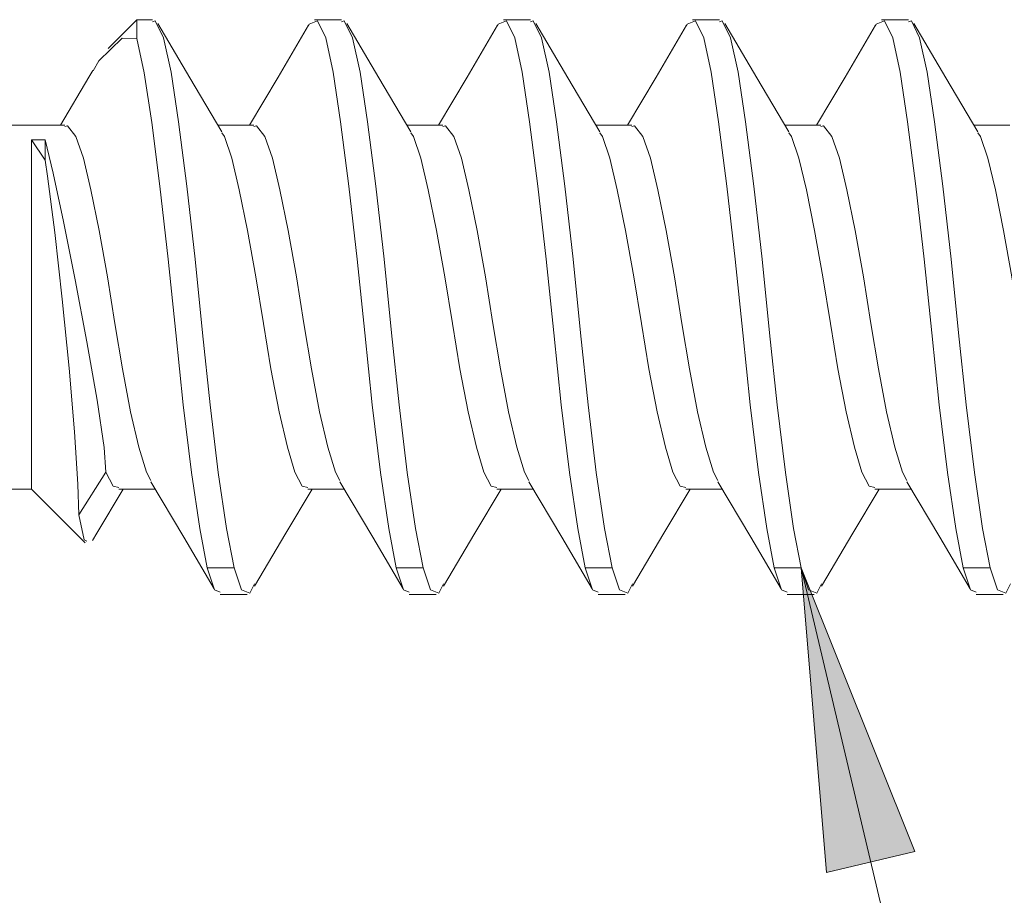
# Model space of a CAD drawing. Units: millimetres. Extents: x 0 to 566, y 0 to 235.
# Drawn here: x 225 to 233, y 135 to 142 of the extents above; entities that cross this region are included whole.
import ezdxf

# ---------------------------------------------------------------- set-up
doc = ezdxf.new("R2010")
doc.units = ezdxf.units.MM
doc.header["$MEASUREMENT"] = 0
doc.layers.add('Français', color=7, linetype='Continuous', lineweight=0)

msp = doc.modelspace()

# ---------------------------------------------------------------- hatches: boundary and pattern name
at = {"layer": 'Français', "transparency": 33554687}
h = msp.add_hatch(color=7, dxfattribs=at)
h.dxf.hatch_style = 2
edge = h.paths.add_edge_path()
edge.add_spline(control_points=[(186.9129, 52.1716), (186.9129, 52.1716), (186.8751, 52.233), (186.8751, 52.233), (186.8751, 52.233), (186.8215, 52.2813), (186.8215, 52.2813), (186.8215, 52.2813), (186.7562, 52.3127), (186.7562, 52.3127), (186.7562, 52.3127), (186.685, 52.3244), (186.685, 52.3244), (186.685, 52.3244), (186.6134, 52.3156), (186.6134, 52.3156), (186.6134, 52.3156), (186.547, 52.2866), (186.547, 52.2866), (186.547, 52.2866), (186.4917, 52.2404), (186.4917, 52.2404), (186.4917, 52.2404), (186.4514, 52.1805), (186.4514, 52.1805), (186.4514, 52.1805), (186.4296, 52.1117), (186.4296, 52.1117), (186.4296, 52.1117), (186.4282, 52.0393), (186.4282, 52.0393), (186.4282, 52.0393), (186.4472, 51.9698), (186.4472, 51.9698), (186.4472, 51.9698), (186.4853, 51.9081), (186.4853, 51.9081), (186.4853, 51.9081), (186.5389, 51.8598), (186.5389, 51.8598), (186.5389, 51.8598), (186.6038, 51.8287), (186.6038, 51.8287), (186.6038, 51.8287), (186.6751, 51.8171), (186.6751, 51.8171), (186.6751, 51.8171), (186.7467, 51.8259), (186.7467, 51.8259), (186.7467, 51.8259), (186.813, 51.8545), (186.813, 51.8545), (186.813, 51.8545), (186.8688, 51.9007), (186.8688, 51.9007), (186.8688, 51.9007), (186.909, 51.9607), (186.909, 51.9607), (186.909, 51.9607), (186.9305, 52.0298), (186.9305, 52.0298), (186.9305, 52.0298), (186.9319, 52.1018), (186.9319, 52.1018), (186.9319, 52.1018), (186.9129, 52.1716), (186.9129, 52.1716), (186.9129, 52.1716), (186.68, 52.0707), (186.68, 52.0707)], knot_values=[0, 0, 0, 0, 1, 1, 1, 2, 2, 2, 3, 3, 3, 4, 4, 4, 5, 5, 5, 6, 6, 6, 7, 7, 7, 8, 8, 8, 9, 9, 9, 10, 10, 10, 11, 11, 11, 12, 12, 12, 13, 13, 13, 14, 14, 14, 15, 15, 15, 16, 16, 16, 17, 17, 17, 18, 18, 18, 19, 19, 19, 20, 20, 20, 21, 21, 21, 22, 22, 22, 23, 23, 23, 23], degree=3, periodic=0)
edge.add_line((186.68, 52.0707), (186.9129, 52.1716))
edge = h.paths.add_edge_path()
edge.add_spline(control_points=[(191.8747, 83.2242), (191.8747, 83.2242), (191.9205, 83.2803), (191.9205, 83.2803), (191.9205, 83.2803), (191.9484, 83.347), (191.9484, 83.347), (191.9484, 83.347), (191.9565, 83.4186), (191.9565, 83.4186), (191.9565, 83.4186), (191.9442, 83.4898), (191.9442, 83.4898), (191.9442, 83.4898), (191.9121, 83.5547), (191.9121, 83.5547), (191.9121, 83.5547), (191.8631, 83.6077), (191.8631, 83.6077), (191.8631, 83.6077), (191.8013, 83.6451), (191.8013, 83.6451), (191.8013, 83.6451), (191.7315, 83.6631), (191.7315, 83.6631), (191.7315, 83.6631), (191.6591, 83.6609), (191.6591, 83.6609), (191.6591, 83.6609), (191.5907, 83.6384), (191.5907, 83.6384), (191.5907, 83.6384), (191.5311, 83.5978), (191.5311, 83.5978), (191.5311, 83.5978), (191.4852, 83.5417), (191.4852, 83.5417), (191.4852, 83.5417), (191.4573, 83.475), (191.4573, 83.475), (191.4573, 83.475), (191.4492, 83.4034), (191.4492, 83.4034), (191.4492, 83.4034), (191.4616, 83.3321), (191.4616, 83.3321), (191.4616, 83.3321), (191.4937, 83.2672), (191.4937, 83.2672), (191.4937, 83.2672), (191.5427, 83.2143), (191.5427, 83.2143), (191.5427, 83.2143), (191.6045, 83.1769), (191.6045, 83.1769), (191.6045, 83.1769), (191.6743, 83.1589), (191.6743, 83.1589), (191.6743, 83.1589), (191.7466, 83.161), (191.7466, 83.161), (191.7466, 83.161), (191.8154, 83.1836), (191.8154, 83.1836), (191.8154, 83.1836), (191.8747, 83.2242), (191.8747, 83.2242), (191.8747, 83.2242), (191.7029, 83.4108), (191.7029, 83.4108)], knot_values=[0, 0, 0, 0, 1, 1, 1, 2, 2, 2, 3, 3, 3, 4, 4, 4, 5, 5, 5, 6, 6, 6, 7, 7, 7, 8, 8, 8, 9, 9, 9, 10, 10, 10, 11, 11, 11, 12, 12, 12, 13, 13, 13, 14, 14, 14, 15, 15, 15, 16, 16, 16, 17, 17, 17, 18, 18, 18, 19, 19, 19, 20, 20, 20, 21, 21, 21, 22, 22, 22, 23, 23, 23, 23], degree=3, periodic=0)
edge.add_line((191.7029, 83.4108), (191.8747, 83.2242))
edge = h.paths.add_edge_path()
edge.add_spline(control_points=[(231.3459, 137.7605), (231.3459, 137.7605), (232.3016, 135.3764), (232.3016, 135.3764), (232.3016, 135.3764), (231.5601, 135.2011), (231.5601, 135.2011)], knot_values=[0, 0, 0, 0, 1, 1, 1, 2, 2, 2, 2], degree=3, periodic=0)
edge.add_line((231.5601, 135.2011), (231.3459, 137.7605))

# ---------------------------------------------------------------- linework, layer by layer
at = {"layer": 'Français', "color": 7, "lineweight": 5}
msp.add_lwpolyline([(231.346, 137.7604), (232.3017, 135.3764), (231.5602, 135.201), (231.346, 137.7604)], dxfattribs=at)
at = {"layer": 'Français', "color": 7, "lineweight": 9}
for points in [[(225.7674, 142.3629), (225.7674, 142.3629), (225.5254, 142.1209), (225.5254, 142.1209)], [(225.8986, 142.3629), (225.8986, 142.3629), (225.7674, 142.3629), (225.7674, 142.3629)], [(227.4861, 142.3629), (227.4861, 142.3629), (227.26, 142.3629), (227.26, 142.3629)], [(229.0736, 142.3629), (229.0736, 142.3629), (228.8475, 142.3629), (228.8475, 142.3629)], [(230.6611, 142.3629), (230.6611, 142.3629), (230.435, 142.3629), (230.435, 142.3629)], [(232.2486, 142.3629), (232.2486, 142.3629), (232.0225, 142.3629), (232.0225, 142.3629)], [(225.162, 141.4785), (225.162, 141.4785), (219.6033, 141.4785), (219.6033, 141.4785)], [(226.7495, 141.4785), (226.7495, 141.4785), (226.4472, 141.4785), (226.4472, 141.4785)], [(228.337, 141.4785), (228.337, 141.4785), (228.0347, 141.4785), (228.0347, 141.4785)], [(229.9245, 141.4785), (229.9245, 141.4785), (229.6222, 141.4785), (229.6222, 141.4785)], [(231.512, 141.4785), (231.512, 141.4785), (231.2097, 141.4785), (231.2097, 141.4785)], [(233.0995, 141.4785), (233.0995, 141.4785), (232.7972, 141.4785), (232.7972, 141.4785)], [(224.9959, 141.1843), (224.9959, 141.1843), (224.883, 141.3529), (224.883, 141.3529)], [(224.883, 141.3529), (224.883, 141.3529), (224.9959, 141.3529), (224.9959, 141.3529)], [(225.2785, 138.204), (225.2785, 138.204), (225.5067, 138.5628), (225.5067, 138.5628)], [(219.6033, 138.421), (219.6033, 138.421), (224.883, 138.421), (224.883, 138.421)], [(224.883, 138.421), (224.883, 138.421), (225.3335, 137.9705), (225.3335, 137.9705)], [(225.6154, 138.421), (225.6154, 138.421), (225.9191, 138.421), (225.9191, 138.421)], [(227.2029, 138.421), (227.2029, 138.421), (227.5066, 138.421), (227.5066, 138.421)], [(228.7904, 138.421), (228.7904, 138.421), (229.0941, 138.421), (229.0941, 138.421)], [(230.3779, 138.421), (230.3779, 138.421), (230.6816, 138.421), (230.6816, 138.421)], [(231.9654, 138.421), (231.9654, 138.421), (232.2691, 138.421), (232.2691, 138.421)], [(226.5834, 137.7606), (226.5834, 137.7606), (226.3576, 137.7606), (226.3576, 137.7606)], [(228.1709, 137.7606), (228.1709, 137.7606), (227.9451, 137.7606), (227.9451, 137.7606)], [(229.7584, 137.7606), (229.7584, 137.7606), (229.5326, 137.7606), (229.5326, 137.7606)], [(231.3459, 137.7606), (231.3459, 137.7606), (231.1201, 137.7606), (231.1201, 137.7606)], [(232.9334, 137.7606), (232.9334, 137.7606), (232.7076, 137.7606), (232.7076, 137.7606)], [(226.4663, 137.5369), (226.4663, 137.5369), (226.6924, 137.5369), (226.6924, 137.5369)], [(228.0538, 137.5369), (228.0538, 137.5369), (228.2799, 137.5369), (228.2799, 137.5369)], [(229.6413, 137.5369), (229.6413, 137.5369), (229.8674, 137.5369), (229.8674, 137.5369)], [(231.2288, 137.5369), (231.2288, 137.5369), (231.4549, 137.5369), (231.4549, 137.5369)], [(232.8163, 137.5369), (232.8163, 137.5369), (233.0424, 137.5369), (233.0424, 137.5369)]]:
    msp.add_open_spline(points, degree=3, dxfattribs=at)
for points, knots in [([(225.7674, 142.2059), (225.7674, 142.2059), (225.7674, 142.28), (225.7674, 142.28), (225.7674, 142.28), (225.7674, 142.3308), (225.7674, 142.3308), (225.7674, 142.3308), (225.7674, 142.358), (225.7674, 142.358), (225.7674, 142.358), (225.7674, 142.3629), (225.7674, 142.3629)], [0, 0, 0, 0, 1, 1, 1, 2, 2, 2, 3, 3, 3, 4, 4, 4, 4]), ([(225.8986, 142.3439), (225.8986, 142.3439), (225.9219, 142.353), (225.9219, 142.353), (225.9219, 142.353), (225.9918, 142.2116), (225.9918, 142.2116), (225.9918, 142.2116), (226.0542, 141.923), (226.0542, 141.923), (226.0542, 141.923), (226.117, 141.505), (226.117, 141.505), (226.117, 141.505), (226.1865, 140.9641), (226.1865, 140.9641), (226.1865, 140.9641), (226.2563, 140.3521), (226.2563, 140.3521), (226.2563, 140.3521), (226.3188, 139.7337), (226.3188, 139.7337), (226.3188, 139.7337), (226.3816, 139.1293), (226.3816, 139.1293), (226.3816, 139.1293), (226.4511, 138.561), (226.4511, 138.561), (226.4511, 138.561), (226.5209, 138.0904), (226.5209, 138.0904), (226.5209, 138.0904), (226.5834, 137.7606), (226.5834, 137.7606)], [0, 0, 0, 0, 1, 1, 1, 2, 2, 2, 3, 3, 3, 4, 4, 4, 5, 5, 5, 6, 6, 6, 7, 7, 7, 8, 8, 8, 9, 9, 9, 10, 10, 10, 11, 11, 11, 11]), ([(226.4807, 141.4221), (226.4807, 141.4221), (226.2112, 141.874), (226.2112, 141.874), (226.2112, 141.874), (225.9417, 142.3304), (225.9417, 142.3304)], [0, 0, 0, 0, 1, 1, 1, 2, 2, 2, 2]), ([(227.2092, 142.3114), (227.2092, 142.3114), (227.2138, 142.3252), (227.2138, 142.3252), (227.2138, 142.3252), (227.2837, 142.353), (227.2837, 142.353), (227.2837, 142.353), (227.3531, 142.2116), (227.3531, 142.2116), (227.3531, 142.2116), (227.4159, 141.923), (227.4159, 141.923), (227.4159, 141.923), (227.4784, 141.505), (227.4784, 141.505), (227.4784, 141.505), (227.5482, 140.9641), (227.5482, 140.9641), (227.5482, 140.9641), (227.6177, 140.3521), (227.6177, 140.3521), (227.6177, 140.3521), (227.6805, 139.7337), (227.6805, 139.7337), (227.6805, 139.7337), (227.743, 139.1293), (227.743, 139.1293), (227.743, 139.1293), (227.8128, 138.561), (227.8128, 138.561), (227.8128, 138.561), (227.8823, 138.0904), (227.8823, 138.0904), (227.8823, 138.0904), (227.9451, 137.7606), (227.9451, 137.7606)], [0, 0, 0, 0, 1, 1, 1, 2, 2, 2, 3, 3, 3, 4, 4, 4, 5, 5, 5, 6, 6, 6, 7, 7, 7, 8, 8, 8, 9, 9, 9, 10, 10, 10, 11, 11, 11, 12, 12, 12, 12]), ([(227.4861, 142.3439), (227.4861, 142.3439), (227.5094, 142.353), (227.5094, 142.353), (227.5094, 142.353), (227.5793, 142.2116), (227.5793, 142.2116), (227.5793, 142.2116), (227.6417, 141.923), (227.6417, 141.923), (227.6417, 141.923), (227.7045, 141.505), (227.7045, 141.505), (227.7045, 141.505), (227.774, 140.9641), (227.774, 140.9641), (227.774, 140.9641), (227.8438, 140.3521), (227.8438, 140.3521), (227.8438, 140.3521), (227.9063, 139.7337), (227.9063, 139.7337), (227.9063, 139.7337), (227.9691, 139.1293), (227.9691, 139.1293), (227.9691, 139.1293), (228.0386, 138.561), (228.0386, 138.561), (228.0386, 138.561), (228.1084, 138.0904), (228.1084, 138.0904), (228.1084, 138.0904), (228.1709, 137.7606), (228.1709, 137.7606)], [0, 0, 0, 0, 1, 1, 1, 2, 2, 2, 3, 3, 3, 4, 4, 4, 5, 5, 5, 6, 6, 6, 7, 7, 7, 8, 8, 8, 9, 9, 9, 10, 10, 10, 11, 11, 11, 11]), ([(228.0682, 141.4221), (228.0682, 141.4221), (227.7987, 141.874), (227.7987, 141.874), (227.7987, 141.874), (227.5292, 142.3304), (227.5292, 142.3304)], [0, 0, 0, 0, 1, 1, 1, 2, 2, 2, 2]), ([(228.7967, 142.3114), (228.7967, 142.3114), (228.8013, 142.3252), (228.8013, 142.3252), (228.8013, 142.3252), (228.8712, 142.353), (228.8712, 142.353), (228.8712, 142.353), (228.9406, 142.2116), (228.9406, 142.2116), (228.9406, 142.2116), (229.0034, 141.923), (229.0034, 141.923), (229.0034, 141.923), (229.0659, 141.505), (229.0659, 141.505), (229.0659, 141.505), (229.1357, 140.9641), (229.1357, 140.9641), (229.1357, 140.9641), (229.2052, 140.3521), (229.2052, 140.3521), (229.2052, 140.3521), (229.268, 139.7337), (229.268, 139.7337), (229.268, 139.7337), (229.3305, 139.1293), (229.3305, 139.1293), (229.3305, 139.1293), (229.4003, 138.561), (229.4003, 138.561), (229.4003, 138.561), (229.4698, 138.0904), (229.4698, 138.0904), (229.4698, 138.0904), (229.5326, 137.7606), (229.5326, 137.7606)], [0, 0, 0, 0, 1, 1, 1, 2, 2, 2, 3, 3, 3, 4, 4, 4, 5, 5, 5, 6, 6, 6, 7, 7, 7, 8, 8, 8, 9, 9, 9, 10, 10, 10, 11, 11, 11, 12, 12, 12, 12]), ([(229.0736, 142.3439), (229.0736, 142.3439), (229.0969, 142.353), (229.0969, 142.353), (229.0969, 142.353), (229.1668, 142.2116), (229.1668, 142.2116), (229.1668, 142.2116), (229.2292, 141.923), (229.2292, 141.923), (229.2292, 141.923), (229.292, 141.505), (229.292, 141.505), (229.292, 141.505), (229.3615, 140.9641), (229.3615, 140.9641), (229.3615, 140.9641), (229.4313, 140.3521), (229.4313, 140.3521), (229.4313, 140.3521), (229.4938, 139.7337), (229.4938, 139.7337), (229.4938, 139.7337), (229.5566, 139.1293), (229.5566, 139.1293), (229.5566, 139.1293), (229.6261, 138.561), (229.6261, 138.561), (229.6261, 138.561), (229.6959, 138.0904), (229.6959, 138.0904), (229.6959, 138.0904), (229.7584, 137.7606), (229.7584, 137.7606)], [0, 0, 0, 0, 1, 1, 1, 2, 2, 2, 3, 3, 3, 4, 4, 4, 5, 5, 5, 6, 6, 6, 7, 7, 7, 8, 8, 8, 9, 9, 9, 10, 10, 10, 11, 11, 11, 11]), ([(229.6557, 141.4221), (229.6557, 141.4221), (229.3862, 141.874), (229.3862, 141.874), (229.3862, 141.874), (229.1167, 142.3304), (229.1167, 142.3304)], [0, 0, 0, 0, 1, 1, 1, 2, 2, 2, 2]), ([(230.3842, 142.3114), (230.3842, 142.3114), (230.3888, 142.3252), (230.3888, 142.3252), (230.3888, 142.3252), (230.4587, 142.353), (230.4587, 142.353), (230.4587, 142.353), (230.5281, 142.2116), (230.5281, 142.2116), (230.5281, 142.2116), (230.5909, 141.923), (230.5909, 141.923), (230.5909, 141.923), (230.6534, 141.505), (230.6534, 141.505), (230.6534, 141.505), (230.7232, 140.9641), (230.7232, 140.9641), (230.7232, 140.9641), (230.7927, 140.3521), (230.7927, 140.3521), (230.7927, 140.3521), (230.8555, 139.7337), (230.8555, 139.7337), (230.8555, 139.7337), (230.918, 139.1293), (230.918, 139.1293), (230.918, 139.1293), (230.9878, 138.561), (230.9878, 138.561), (230.9878, 138.561), (231.0573, 138.0904), (231.0573, 138.0904), (231.0573, 138.0904), (231.1201, 137.7606), (231.1201, 137.7606)], [0, 0, 0, 0, 1, 1, 1, 2, 2, 2, 3, 3, 3, 4, 4, 4, 5, 5, 5, 6, 6, 6, 7, 7, 7, 8, 8, 8, 9, 9, 9, 10, 10, 10, 11, 11, 11, 12, 12, 12, 12]), ([(230.6611, 142.3439), (230.6611, 142.3439), (230.6844, 142.353), (230.6844, 142.353), (230.6844, 142.353), (230.7543, 142.2116), (230.7543, 142.2116), (230.7543, 142.2116), (230.8167, 141.923), (230.8167, 141.923), (230.8167, 141.923), (230.8795, 141.505), (230.8795, 141.505), (230.8795, 141.505), (230.949, 140.9641), (230.949, 140.9641), (230.949, 140.9641), (231.0188, 140.3521), (231.0188, 140.3521), (231.0188, 140.3521), (231.0813, 139.7337), (231.0813, 139.7337), (231.0813, 139.7337), (231.1441, 139.1293), (231.1441, 139.1293), (231.1441, 139.1293), (231.2136, 138.561), (231.2136, 138.561), (231.2136, 138.561), (231.2834, 138.0904), (231.2834, 138.0904), (231.2834, 138.0904), (231.3459, 137.7606), (231.3459, 137.7606)], [0, 0, 0, 0, 1, 1, 1, 2, 2, 2, 3, 3, 3, 4, 4, 4, 5, 5, 5, 6, 6, 6, 7, 7, 7, 8, 8, 8, 9, 9, 9, 10, 10, 10, 11, 11, 11, 11]), ([(231.2432, 141.4221), (231.2432, 141.4221), (230.9737, 141.874), (230.9737, 141.874), (230.9737, 141.874), (230.7042, 142.3304), (230.7042, 142.3304)], [0, 0, 0, 0, 1, 1, 1, 2, 2, 2, 2]), ([(231.9717, 142.3114), (231.9717, 142.3114), (231.9763, 142.3252), (231.9763, 142.3252), (231.9763, 142.3252), (232.0462, 142.353), (232.0462, 142.353), (232.0462, 142.353), (232.1156, 142.2116), (232.1156, 142.2116), (232.1156, 142.2116), (232.1784, 141.923), (232.1784, 141.923), (232.1784, 141.923), (232.2409, 141.505), (232.2409, 141.505), (232.2409, 141.505), (232.3107, 140.9641), (232.3107, 140.9641), (232.3107, 140.9641), (232.3802, 140.3521), (232.3802, 140.3521), (232.3802, 140.3521), (232.443, 139.7337), (232.443, 139.7337), (232.443, 139.7337), (232.5055, 139.1293), (232.5055, 139.1293), (232.5055, 139.1293), (232.5753, 138.561), (232.5753, 138.561), (232.5753, 138.561), (232.6448, 138.0904), (232.6448, 138.0904), (232.6448, 138.0904), (232.7076, 137.7606), (232.7076, 137.7606)], [0, 0, 0, 0, 1, 1, 1, 2, 2, 2, 3, 3, 3, 4, 4, 4, 5, 5, 5, 6, 6, 6, 7, 7, 7, 8, 8, 8, 9, 9, 9, 10, 10, 10, 11, 11, 11, 12, 12, 12, 12]), ([(232.2486, 142.3439), (232.2486, 142.3439), (232.2719, 142.353), (232.2719, 142.353), (232.2719, 142.353), (232.3418, 142.2116), (232.3418, 142.2116), (232.3418, 142.2116), (232.4042, 141.923), (232.4042, 141.923), (232.4042, 141.923), (232.467, 141.505), (232.467, 141.505), (232.467, 141.505), (232.5365, 140.9641), (232.5365, 140.9641), (232.5365, 140.9641), (232.6063, 140.3521), (232.6063, 140.3521), (232.6063, 140.3521), (232.6688, 139.7337), (232.6688, 139.7337), (232.6688, 139.7337), (232.7316, 139.1293), (232.7316, 139.1293), (232.7316, 139.1293), (232.8011, 138.561), (232.8011, 138.561), (232.8011, 138.561), (232.8709, 138.0904), (232.8709, 138.0904), (232.8709, 138.0904), (232.9334, 137.7606), (232.9334, 137.7606)], [0, 0, 0, 0, 1, 1, 1, 2, 2, 2, 3, 3, 3, 4, 4, 4, 5, 5, 5, 6, 6, 6, 7, 7, 7, 8, 8, 8, 9, 9, 9, 10, 10, 10, 11, 11, 11, 11]), ([(232.8307, 141.4221), (232.8307, 141.4221), (232.5612, 141.874), (232.5612, 141.874), (232.5612, 141.874), (232.2917, 142.3304), (232.2917, 142.3304)], [0, 0, 0, 0, 1, 1, 1, 2, 2, 2, 2]), ([(227.2092, 142.317), (227.2092, 142.317), (226.9524, 141.881), (226.9524, 141.881), (226.9524, 141.881), (226.7132, 141.4785), (226.7132, 141.4785)], [0, 0, 0, 0, 1, 1, 1, 2, 2, 2, 2]), ([(228.7967, 142.317), (228.7967, 142.317), (228.5399, 141.881), (228.5399, 141.881), (228.5399, 141.881), (228.3007, 141.4785), (228.3007, 141.4785)], [0, 0, 0, 0, 1, 1, 1, 2, 2, 2, 2]), ([(230.3842, 142.317), (230.3842, 142.317), (230.1274, 141.881), (230.1274, 141.881), (230.1274, 141.881), (229.8882, 141.4785), (229.8882, 141.4785)], [0, 0, 0, 0, 1, 1, 1, 2, 2, 2, 2]), ([(231.9717, 142.317), (231.9717, 142.317), (231.7149, 141.881), (231.7149, 141.881), (231.7149, 141.881), (231.4757, 141.4785), (231.4757, 141.4785)], [0, 0, 0, 0, 1, 1, 1, 2, 2, 2, 2]), ([(225.4005, 141.9346), (225.4005, 141.9346), (225.4474, 142.0182), (225.4474, 142.0182), (225.4474, 142.0182), (225.6425, 142.2091), (225.6425, 142.2091), (225.6425, 142.2091), (225.7674, 142.2059), (225.7674, 142.2059)], [0, 0, 0, 0, 1, 1, 1, 2, 2, 2, 3, 3, 3, 3]), ([(225.7674, 142.2059), (225.7674, 142.2059), (225.8291, 141.9173), (225.8291, 141.9173), (225.8291, 141.9173), (225.8916, 141.5007), (225.8916, 141.5007), (225.8916, 141.5007), (225.9607, 140.9641), (225.9607, 140.9641), (225.9607, 140.9641), (226.0302, 140.3521), (226.0302, 140.3521), (226.0302, 140.3521), (226.093, 139.7337), (226.093, 139.7337), (226.093, 139.7337), (226.1555, 139.1293), (226.1555, 139.1293), (226.1555, 139.1293), (226.2253, 138.561), (226.2253, 138.561), (226.2253, 138.561), (226.2948, 138.0904), (226.2948, 138.0904), (226.2948, 138.0904), (226.3576, 137.7606), (226.3576, 137.7606)], [0, 0, 0, 0, 1, 1, 1, 2, 2, 2, 3, 3, 3, 4, 4, 4, 5, 5, 5, 6, 6, 6, 7, 7, 7, 8, 8, 8, 9, 9, 9, 9]), ([(225.3977, 141.9364), (225.3977, 141.9364), (225.3649, 141.881), (225.3649, 141.881), (225.3649, 141.881), (225.1257, 141.4785), (225.1257, 141.4785)], [0, 0, 0, 0, 1, 1, 1, 2, 2, 2, 2]), ([(225.8845, 138.4919), (225.8845, 138.4919), (225.8468, 138.5628), (225.8468, 138.5628), (225.8468, 138.5628), (225.7843, 138.772), (225.7843, 138.772), (225.7843, 138.772), (225.7145, 139.0701), (225.7145, 139.0701), (225.7145, 139.0701), (225.645, 139.4299), (225.645, 139.4299), (225.645, 139.4299), (225.5822, 139.813), (225.5822, 139.813), (225.5822, 139.813), (225.5198, 140.2046), (225.5198, 140.2046), (225.5198, 140.2046), (225.4499, 140.5927), (225.4499, 140.5927), (225.4499, 140.5927), (225.3804, 140.9349), (225.3804, 140.9349), (225.3804, 140.9349), (225.3176, 141.1998), (225.3176, 141.1998), (225.3176, 141.1998), (225.2552, 141.3825), (225.2552, 141.3825), (225.2552, 141.3825), (225.1853, 141.4725), (225.1853, 141.4725), (225.1853, 141.4725), (225.162, 141.4665), (225.162, 141.4665)], [0, 0, 0, 0, 1, 1, 1, 2, 2, 2, 3, 3, 3, 4, 4, 4, 5, 5, 5, 6, 6, 6, 7, 7, 7, 8, 8, 8, 9, 9, 9, 10, 10, 10, 11, 11, 11, 12, 12, 12, 12]), ([(227.472, 138.4919), (227.472, 138.4919), (227.4343, 138.5628), (227.4343, 138.5628), (227.4343, 138.5628), (227.3718, 138.772), (227.3718, 138.772), (227.3718, 138.772), (227.302, 139.0701), (227.302, 139.0701), (227.302, 139.0701), (227.2325, 139.4299), (227.2325, 139.4299), (227.2325, 139.4299), (227.1697, 139.813), (227.1697, 139.813), (227.1697, 139.813), (227.1073, 140.2046), (227.1073, 140.2046), (227.1073, 140.2046), (227.0374, 140.5927), (227.0374, 140.5927), (227.0374, 140.5927), (226.9679, 140.9349), (226.9679, 140.9349), (226.9679, 140.9349), (226.9051, 141.1998), (226.9051, 141.1998), (226.9051, 141.1998), (226.8427, 141.3825), (226.8427, 141.3825), (226.8427, 141.3825), (226.7728, 141.4725), (226.7728, 141.4725), (226.7728, 141.4725), (226.7495, 141.4665), (226.7495, 141.4665)], [0, 0, 0, 0, 1, 1, 1, 2, 2, 2, 3, 3, 3, 4, 4, 4, 5, 5, 5, 6, 6, 6, 7, 7, 7, 8, 8, 8, 9, 9, 9, 10, 10, 10, 11, 11, 11, 12, 12, 12, 12]), ([(229.0595, 138.4919), (229.0595, 138.4919), (229.0218, 138.5628), (229.0218, 138.5628), (229.0218, 138.5628), (228.9593, 138.772), (228.9593, 138.772), (228.9593, 138.772), (228.8895, 139.0701), (228.8895, 139.0701), (228.8895, 139.0701), (228.82, 139.4299), (228.82, 139.4299), (228.82, 139.4299), (228.7572, 139.813), (228.7572, 139.813), (228.7572, 139.813), (228.6948, 140.2046), (228.6948, 140.2046), (228.6948, 140.2046), (228.6249, 140.5927), (228.6249, 140.5927), (228.6249, 140.5927), (228.5554, 140.9349), (228.5554, 140.9349), (228.5554, 140.9349), (228.4926, 141.1998), (228.4926, 141.1998), (228.4926, 141.1998), (228.4302, 141.3825), (228.4302, 141.3825), (228.4302, 141.3825), (228.3603, 141.4725), (228.3603, 141.4725), (228.3603, 141.4725), (228.337, 141.4665), (228.337, 141.4665)], [0, 0, 0, 0, 1, 1, 1, 2, 2, 2, 3, 3, 3, 4, 4, 4, 5, 5, 5, 6, 6, 6, 7, 7, 7, 8, 8, 8, 9, 9, 9, 10, 10, 10, 11, 11, 11, 12, 12, 12, 12]), ([(230.647, 138.4919), (230.647, 138.4919), (230.6093, 138.5628), (230.6093, 138.5628), (230.6093, 138.5628), (230.5468, 138.772), (230.5468, 138.772), (230.5468, 138.772), (230.477, 139.0701), (230.477, 139.0701), (230.477, 139.0701), (230.4075, 139.4299), (230.4075, 139.4299), (230.4075, 139.4299), (230.3447, 139.813), (230.3447, 139.813), (230.3447, 139.813), (230.2823, 140.2046), (230.2823, 140.2046), (230.2823, 140.2046), (230.2124, 140.5927), (230.2124, 140.5927), (230.2124, 140.5927), (230.1429, 140.9349), (230.1429, 140.9349), (230.1429, 140.9349), (230.0801, 141.1998), (230.0801, 141.1998), (230.0801, 141.1998), (230.0177, 141.3825), (230.0177, 141.3825), (230.0177, 141.3825), (229.9478, 141.4725), (229.9478, 141.4725), (229.9478, 141.4725), (229.9245, 141.4665), (229.9245, 141.4665)], [0, 0, 0, 0, 1, 1, 1, 2, 2, 2, 3, 3, 3, 4, 4, 4, 5, 5, 5, 6, 6, 6, 7, 7, 7, 8, 8, 8, 9, 9, 9, 10, 10, 10, 11, 11, 11, 12, 12, 12, 12]), ([(232.2345, 138.4919), (232.2345, 138.4919), (232.1968, 138.5628), (232.1968, 138.5628), (232.1968, 138.5628), (232.1343, 138.772), (232.1343, 138.772), (232.1343, 138.772), (232.0645, 139.0701), (232.0645, 139.0701), (232.0645, 139.0701), (231.995, 139.4299), (231.995, 139.4299), (231.995, 139.4299), (231.9322, 139.813), (231.9322, 139.813), (231.9322, 139.813), (231.8698, 140.2046), (231.8698, 140.2046), (231.8698, 140.2046), (231.7999, 140.5927), (231.7999, 140.5927), (231.7999, 140.5927), (231.7304, 140.9349), (231.7304, 140.9349), (231.7304, 140.9349), (231.6676, 141.1998), (231.6676, 141.1998), (231.6676, 141.1998), (231.6052, 141.3825), (231.6052, 141.3825), (231.6052, 141.3825), (231.5353, 141.4725), (231.5353, 141.4725), (231.5353, 141.4725), (231.512, 141.4665), (231.512, 141.4665)], [0, 0, 0, 0, 1, 1, 1, 2, 2, 2, 3, 3, 3, 4, 4, 4, 5, 5, 5, 6, 6, 6, 7, 7, 7, 8, 8, 8, 9, 9, 9, 10, 10, 10, 11, 11, 11, 12, 12, 12, 12]), ([(224.883, 141.3529), (224.883, 141.3529), (224.883, 141.1977), (224.883, 141.1977), (224.883, 141.1977), (224.883, 140.9888), (224.883, 140.9888), (224.883, 140.9888), (224.883, 140.7355), (224.883, 140.7355), (224.883, 140.7355), (224.883, 140.4484), (224.883, 140.4484), (224.883, 140.4484), (224.883, 140.1397), (224.883, 140.1397), (224.883, 140.1397), (224.883, 139.8233), (224.883, 139.8233), (224.883, 139.8233), (224.883, 139.5121), (224.883, 139.5121), (224.883, 139.5121), (224.883, 139.2197), (224.883, 139.2197), (224.883, 139.2197), (224.883, 138.9586), (224.883, 138.9586), (224.883, 138.9586), (224.883, 138.7399), (224.883, 138.7399), (224.883, 138.7399), (224.883, 138.5734), (224.883, 138.5734), (224.883, 138.5734), (224.883, 138.4658), (224.883, 138.4658), (224.883, 138.4658), (224.883, 138.422), (224.883, 138.422), (224.883, 138.422), (224.883, 138.421), (224.883, 138.421)], [0, 0, 0, 0, 1, 1, 1, 2, 2, 2, 3, 3, 3, 4, 4, 4, 5, 5, 5, 6, 6, 6, 7, 7, 7, 8, 8, 8, 9, 9, 9, 10, 10, 10, 11, 11, 11, 12, 12, 12, 13, 13, 13, 14, 14, 14, 14]), ([(224.9959, 141.3529), (224.9959, 141.3529), (224.9959, 141.3388), (224.9959, 141.3388), (224.9959, 141.3388), (224.9959, 141.3226), (224.9959, 141.3226), (224.9959, 141.3226), (224.9959, 141.3046), (224.9959, 141.3046), (224.9959, 141.3046), (224.9959, 141.2841), (224.9959, 141.2841), (224.9959, 141.2841), (224.9959, 141.2622), (224.9959, 141.2622), (224.9959, 141.2622), (224.9959, 141.2382), (224.9959, 141.2382), (224.9959, 141.2382), (224.9959, 141.2121), (224.9959, 141.2121), (224.9959, 141.2121), (224.9959, 141.1843), (224.9959, 141.1843)], [0, 0, 0, 0, 1, 1, 1, 2, 2, 2, 3, 3, 3, 4, 4, 4, 5, 5, 5, 6, 6, 6, 7, 7, 7, 8, 8, 8, 8]), ([(224.9959, 141.3529), (224.9959, 141.3529), (225.065, 141.0739), (225.065, 141.0739), (225.065, 141.0739), (225.1504, 140.6685), (225.1504, 140.6685), (225.1504, 140.6685), (225.2474, 140.1782), (225.2474, 140.1782), (225.2474, 140.1782), (225.3465, 139.6567), (225.3465, 139.6567), (225.3465, 139.6567), (225.4344, 139.1671), (225.4344, 139.1671), (225.4344, 139.1671), (225.4922, 138.7713), (225.4922, 138.7713), (225.4922, 138.7713), (225.5067, 138.5628), (225.5067, 138.5628)], [0, 0, 0, 0, 1, 1, 1, 2, 2, 2, 3, 3, 3, 4, 4, 4, 5, 5, 5, 6, 6, 6, 7, 7, 7, 7]), ([(226.4797, 141.4118), (226.4797, 141.4118), (226.5022, 141.3825), (226.5022, 141.3825), (226.5022, 141.3825), (226.565, 141.1998), (226.565, 141.1998), (226.565, 141.1998), (226.6275, 140.9349), (226.6275, 140.9349), (226.6275, 140.9349), (226.6973, 140.5927), (226.6973, 140.5927), (226.6973, 140.5927), (226.7668, 140.2046), (226.7668, 140.2046), (226.7668, 140.2046), (226.8296, 139.813), (226.8296, 139.813), (226.8296, 139.813), (226.8921, 139.4299), (226.8921, 139.4299), (226.8921, 139.4299), (226.9619, 139.0701), (226.9619, 139.0701), (226.9619, 139.0701), (227.0314, 138.772), (227.0314, 138.772), (227.0314, 138.772), (227.0942, 138.5628), (227.0942, 138.5628), (227.0942, 138.5628), (227.1566, 138.445), (227.1566, 138.445), (227.1566, 138.445), (227.2029, 138.4333), (227.2029, 138.4333)], [0, 0, 0, 0, 1, 1, 1, 2, 2, 2, 3, 3, 3, 4, 4, 4, 5, 5, 5, 6, 6, 6, 7, 7, 7, 8, 8, 8, 9, 9, 9, 10, 10, 10, 11, 11, 11, 12, 12, 12, 12]), ([(228.0672, 141.4118), (228.0672, 141.4118), (228.0897, 141.3825), (228.0897, 141.3825), (228.0897, 141.3825), (228.1525, 141.1998), (228.1525, 141.1998), (228.1525, 141.1998), (228.215, 140.9349), (228.215, 140.9349), (228.215, 140.9349), (228.2848, 140.5927), (228.2848, 140.5927), (228.2848, 140.5927), (228.3543, 140.2046), (228.3543, 140.2046), (228.3543, 140.2046), (228.4171, 139.813), (228.4171, 139.813), (228.4171, 139.813), (228.4796, 139.4299), (228.4796, 139.4299), (228.4796, 139.4299), (228.5494, 139.0701), (228.5494, 139.0701), (228.5494, 139.0701), (228.6189, 138.772), (228.6189, 138.772), (228.6189, 138.772), (228.6817, 138.5628), (228.6817, 138.5628), (228.6817, 138.5628), (228.7441, 138.445), (228.7441, 138.445), (228.7441, 138.445), (228.7904, 138.4333), (228.7904, 138.4333)], [0, 0, 0, 0, 1, 1, 1, 2, 2, 2, 3, 3, 3, 4, 4, 4, 5, 5, 5, 6, 6, 6, 7, 7, 7, 8, 8, 8, 9, 9, 9, 10, 10, 10, 11, 11, 11, 12, 12, 12, 12]), ([(229.6547, 141.4118), (229.6547, 141.4118), (229.6772, 141.3825), (229.6772, 141.3825), (229.6772, 141.3825), (229.74, 141.1998), (229.74, 141.1998), (229.74, 141.1998), (229.8025, 140.9349), (229.8025, 140.9349), (229.8025, 140.9349), (229.8723, 140.5927), (229.8723, 140.5927), (229.8723, 140.5927), (229.9418, 140.2046), (229.9418, 140.2046), (229.9418, 140.2046), (230.0046, 139.813), (230.0046, 139.813), (230.0046, 139.813), (230.0671, 139.4299), (230.0671, 139.4299), (230.0671, 139.4299), (230.1369, 139.0701), (230.1369, 139.0701), (230.1369, 139.0701), (230.2064, 138.772), (230.2064, 138.772), (230.2064, 138.772), (230.2692, 138.5628), (230.2692, 138.5628), (230.2692, 138.5628), (230.3316, 138.445), (230.3316, 138.445), (230.3316, 138.445), (230.3779, 138.4333), (230.3779, 138.4333)], [0, 0, 0, 0, 1, 1, 1, 2, 2, 2, 3, 3, 3, 4, 4, 4, 5, 5, 5, 6, 6, 6, 7, 7, 7, 8, 8, 8, 9, 9, 9, 10, 10, 10, 11, 11, 11, 12, 12, 12, 12]), ([(231.2422, 141.4118), (231.2422, 141.4118), (231.2647, 141.3825), (231.2647, 141.3825), (231.2647, 141.3825), (231.3275, 141.1998), (231.3275, 141.1998), (231.3275, 141.1998), (231.39, 140.9349), (231.39, 140.9349), (231.39, 140.9349), (231.4598, 140.5927), (231.4598, 140.5927), (231.4598, 140.5927), (231.5293, 140.2046), (231.5293, 140.2046), (231.5293, 140.2046), (231.5921, 139.813), (231.5921, 139.813), (231.5921, 139.813), (231.6546, 139.4299), (231.6546, 139.4299), (231.6546, 139.4299), (231.7244, 139.0701), (231.7244, 139.0701), (231.7244, 139.0701), (231.7939, 138.772), (231.7939, 138.772), (231.7939, 138.772), (231.8567, 138.5628), (231.8567, 138.5628), (231.8567, 138.5628), (231.9191, 138.445), (231.9191, 138.445), (231.9191, 138.445), (231.9654, 138.4333), (231.9654, 138.4333)], [0, 0, 0, 0, 1, 1, 1, 2, 2, 2, 3, 3, 3, 4, 4, 4, 5, 5, 5, 6, 6, 6, 7, 7, 7, 8, 8, 8, 9, 9, 9, 10, 10, 10, 11, 11, 11, 12, 12, 12, 12]), ([(232.8297, 141.4118), (232.8297, 141.4118), (232.8522, 141.3825), (232.8522, 141.3825), (232.8522, 141.3825), (232.915, 141.1998), (232.915, 141.1998), (232.915, 141.1998), (232.9775, 140.9349), (232.9775, 140.9349), (232.9775, 140.9349), (233.0473, 140.5927), (233.0473, 140.5927), (233.0473, 140.5927), (233.1168, 140.2046), (233.1168, 140.2046), (233.1168, 140.2046), (233.1796, 139.813), (233.1796, 139.813), (233.1796, 139.813), (233.2421, 139.4299), (233.2421, 139.4299), (233.2421, 139.4299), (233.3119, 139.0701), (233.3119, 139.0701), (233.3119, 139.0701), (233.3814, 138.772), (233.3814, 138.772), (233.3814, 138.772), (233.4442, 138.5628), (233.4442, 138.5628), (233.4442, 138.5628), (233.5066, 138.445), (233.5066, 138.445), (233.5066, 138.445), (233.5529, 138.4333), (233.5529, 138.4333)], [0, 0, 0, 0, 1, 1, 1, 2, 2, 2, 3, 3, 3, 4, 4, 4, 5, 5, 5, 6, 6, 6, 7, 7, 7, 8, 8, 8, 9, 9, 9, 10, 10, 10, 11, 11, 11, 12, 12, 12, 12]), ([(225.2785, 138.204), (225.2785, 138.204), (225.2707, 138.4633), (225.2707, 138.4633), (225.2707, 138.4633), (225.2425, 138.9007), (225.2425, 138.9007), (225.2425, 138.9007), (225.197, 139.4363), (225.197, 139.4363), (225.197, 139.4363), (225.1395, 140.0162), (225.1395, 140.0162), (225.1395, 140.0162), (225.0767, 140.5768), (225.0767, 140.5768), (225.0767, 140.5768), (225.0156, 141.0492), (225.0156, 141.0492), (225.0156, 141.0492), (224.9959, 141.1843), (224.9959, 141.1843)], [0, 0, 0, 0, 1, 1, 1, 2, 2, 2, 3, 3, 3, 4, 4, 4, 5, 5, 5, 6, 6, 6, 7, 7, 7, 7]), ([(225.5067, 138.5628), (225.5067, 138.5628), (225.5691, 138.445), (225.5691, 138.445), (225.5691, 138.445), (225.6154, 138.4333), (225.6154, 138.4333)], [0, 0, 0, 0, 1, 1, 1, 2, 2, 2, 2]), ([(225.8831, 138.4813), (225.8831, 138.4813), (226.1601, 138.0163), (226.1601, 138.0163), (226.1601, 138.0163), (226.4155, 137.5828), (226.4155, 137.5828)], [0, 0, 0, 0, 1, 1, 1, 2, 2, 2, 2]), ([(227.4706, 138.4813), (227.4706, 138.4813), (227.7476, 138.0163), (227.7476, 138.0163), (227.7476, 138.0163), (228.003, 137.5828), (228.003, 137.5828)], [0, 0, 0, 0, 1, 1, 1, 2, 2, 2, 2]), ([(229.0581, 138.4813), (229.0581, 138.4813), (229.3351, 138.0163), (229.3351, 138.0163), (229.3351, 138.0163), (229.5905, 137.5828), (229.5905, 137.5828)], [0, 0, 0, 0, 1, 1, 1, 2, 2, 2, 2]), ([(230.6456, 138.4813), (230.6456, 138.4813), (230.9226, 138.0163), (230.9226, 138.0163), (230.9226, 138.0163), (231.178, 137.5828), (231.178, 137.5828)], [0, 0, 0, 0, 1, 1, 1, 2, 2, 2, 2]), ([(232.2331, 138.4813), (232.2331, 138.4813), (232.5101, 138.0163), (232.5101, 138.0163), (232.5101, 138.0163), (232.7655, 137.5828), (232.7655, 137.5828)], [0, 0, 0, 0, 1, 1, 1, 2, 2, 2, 2]), ([(225.3949, 137.9892), (225.3949, 137.9892), (225.4312, 138.0509), (225.4312, 138.0509), (225.4312, 138.0509), (225.6531, 138.421), (225.6531, 138.421)], [0, 0, 0, 0, 1, 1, 1, 2, 2, 2, 2]), ([(226.7552, 137.6053), (226.7552, 137.6053), (227.0187, 138.0509), (227.0187, 138.0509), (227.0187, 138.0509), (227.2406, 138.421), (227.2406, 138.421)], [0, 0, 0, 0, 1, 1, 1, 2, 2, 2, 2]), ([(228.3427, 137.6053), (228.3427, 137.6053), (228.6062, 138.0509), (228.6062, 138.0509), (228.6062, 138.0509), (228.8281, 138.421), (228.8281, 138.421)], [0, 0, 0, 0, 1, 1, 1, 2, 2, 2, 2]), ([(229.9302, 137.6053), (229.9302, 137.6053), (230.1937, 138.0509), (230.1937, 138.0509), (230.1937, 138.0509), (230.4156, 138.421), (230.4156, 138.421)], [0, 0, 0, 0, 1, 1, 1, 2, 2, 2, 2]), ([(231.5177, 137.6053), (231.5177, 137.6053), (231.7812, 138.0509), (231.7812, 138.0509), (231.7812, 138.0509), (232.0031, 138.421), (232.0031, 138.421)], [0, 0, 0, 0, 1, 1, 1, 2, 2, 2, 2]), ([(225.3469, 137.9839), (225.3469, 137.9839), (225.3257, 137.9952), (225.3257, 137.9952), (225.3257, 137.9952), (225.2785, 138.204), (225.2785, 138.204)], [0, 0, 0, 0, 1, 1, 1, 2, 2, 2, 2]), ([(226.3576, 137.7606), (226.3576, 137.7606), (226.4201, 137.5743), (226.4201, 137.5743), (226.4201, 137.5743), (226.4663, 137.556), (226.4663, 137.556)], [0, 0, 0, 0, 1, 1, 1, 2, 2, 2, 2]), ([(226.5834, 137.7606), (226.5834, 137.7606), (226.6462, 137.5743), (226.6462, 137.5743), (226.6462, 137.5743), (226.7157, 137.5464), (226.7157, 137.5464), (226.7157, 137.5464), (226.7552, 137.6265), (226.7552, 137.6265)], [0, 0, 0, 0, 1, 1, 1, 2, 2, 2, 3, 3, 3, 3]), ([(227.9451, 137.7606), (227.9451, 137.7606), (228.0076, 137.5743), (228.0076, 137.5743), (228.0076, 137.5743), (228.0538, 137.556), (228.0538, 137.556)], [0, 0, 0, 0, 1, 1, 1, 2, 2, 2, 2]), ([(228.1709, 137.7606), (228.1709, 137.7606), (228.2337, 137.5743), (228.2337, 137.5743), (228.2337, 137.5743), (228.3032, 137.5464), (228.3032, 137.5464), (228.3032, 137.5464), (228.3427, 137.6265), (228.3427, 137.6265)], [0, 0, 0, 0, 1, 1, 1, 2, 2, 2, 3, 3, 3, 3]), ([(229.5326, 137.7606), (229.5326, 137.7606), (229.5951, 137.5743), (229.5951, 137.5743), (229.5951, 137.5743), (229.6413, 137.556), (229.6413, 137.556)], [0, 0, 0, 0, 1, 1, 1, 2, 2, 2, 2]), ([(229.7584, 137.7606), (229.7584, 137.7606), (229.8212, 137.5743), (229.8212, 137.5743), (229.8212, 137.5743), (229.8907, 137.5464), (229.8907, 137.5464), (229.8907, 137.5464), (229.9302, 137.6265), (229.9302, 137.6265)], [0, 0, 0, 0, 1, 1, 1, 2, 2, 2, 3, 3, 3, 3]), ([(231.1201, 137.7606), (231.1201, 137.7606), (231.1826, 137.5743), (231.1826, 137.5743), (231.1826, 137.5743), (231.2288, 137.556), (231.2288, 137.556)], [0, 0, 0, 0, 1, 1, 1, 2, 2, 2, 2]), ([(231.3459, 137.7606), (231.3459, 137.7606), (231.4087, 137.5743), (231.4087, 137.5743), (231.4087, 137.5743), (231.4782, 137.5464), (231.4782, 137.5464), (231.4782, 137.5464), (231.5177, 137.6265), (231.5177, 137.6265)], [0, 0, 0, 0, 1, 1, 1, 2, 2, 2, 3, 3, 3, 3]), ([(232.7076, 137.7606), (232.7076, 137.7606), (232.7701, 137.5743), (232.7701, 137.5743), (232.7701, 137.5743), (232.8163, 137.556), (232.8163, 137.556)], [0, 0, 0, 0, 1, 1, 1, 2, 2, 2, 2]), ([(232.9334, 137.7606), (232.9334, 137.7606), (232.9962, 137.5743), (232.9962, 137.5743), (232.9962, 137.5743), (233.0657, 137.5464), (233.0657, 137.5464), (233.0657, 137.5464), (233.1052, 137.6265), (233.1052, 137.6265)], [0, 0, 0, 0, 1, 1, 1, 2, 2, 2, 3, 3, 3, 3])]:
    msp.add_open_spline(points, degree=3, knots=knots, dxfattribs=at)
at = {"layer": 'Français'}
msp.add_open_spline([(231.3459, 137.7605), (231.3459, 137.7605), (232.3016, 135.3764), (232.3016, 135.3764), (232.3016, 135.3764), (231.5601, 135.2011), (231.5601, 135.2011)], degree=3, knots=[0, 0, 0, 0, 1, 1, 1, 2, 2, 2, 2], dxfattribs=at)
at = {"layer": 'Français', "color": 7, "lineweight": 5}
msp.add_open_spline([(237.9448, 109.8716), (237.9448, 109.8716), (231.3461, 137.7605), (231.3461, 137.7605)], degree=3, dxfattribs=at)

doc.saveas('drawing.dxf')
